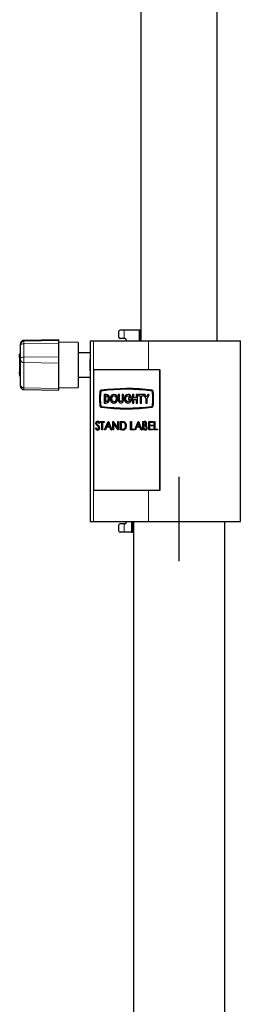
# Model space of a CAD drawing. Units: millimetres. Extents: x 909 to 5112, y -338 to 4273.
# Drawn here: x 4790 to 4882, y 1840 to 2250 of the extents above; entities that cross this region are included whole.
import ezdxf

# ---------------------------------------------------------------- set-up
doc = ezdxf.new("R2010")
doc.units = ezdxf.units.MM
doc.header["$LTSCALE"] = 15
doc.linetypes.add('CENTERX2', pattern=[20.32, 12.7, -2.54, 2.54, -2.54])
doc.linetypes.add('PHANTOM', pattern=[12.7, 6.35, -1.27, 1.27, -1.27, 1.27, -1.27])

msp = doc.modelspace()

# ---------------------------------------------------------------- linework, layer by layer
at = {"color": 7, "linetype": 'Continuous', "lineweight": 25}
for p, q in [((4872.61, 2115.98), (4872.61, 2506.98)), ((4840.86, 2503.98), (4840.86, 2115.98)), ((4831.68, 2117.48), (4831.68, 2119.98)), ((4833.82, 2120.48), (4832.18, 2120.48)), ((4840.1, 2120.48), (4833.82, 2120.48)), ((4840.57, 2120.48), (4840.1, 2120.48)), ((4840.57, 2115.98), (4840.57, 2120.48)), ((4806.64, 2116.48), (4792.11, 2116.22)), ((4806.64, 2116.14), (4792.11, 2115.89)), ((4806.64, 2116.14), (4806.64, 2116.48)), ((4806.64, 2114.89), (4806.64, 2116.14)), ((4819.64, 2115.98), (4819.64, 2108.25)), ((4819.64, 2115.98), (4821.14, 2115.98)), ((4821.14, 2115.98), (4843.96, 2115.98)), ((4833.82, 2116.98), (4832.18, 2116.98)), ((4834.14, 2116.98), (4833.82, 2116.98)), ((4834.64, 2116.48), (4834.64, 2115.98)), ((4843.96, 2115.98), (4882.24, 2115.98)), ((4882.24, 2040.98), (4882.24, 2115.98)), ((4790.64, 2114.39), (4790.64, 2114.72)), ((4790.64, 2114.23), (4790.64, 2114.39)), ((4790.64, 2108.67), (4790.64, 2114.23)), ((4814.64, 2115.34), (4806.64, 2115.48)), ((4806.64, 2109.32), (4806.64, 2114.89)), ((4814.64, 2115.34), (4814.64, 2096.62)), ((4790.64, 2110.48), (4790.34, 2110.48)), ((4790.34, 2109.71), (4790.34, 2110.48)), ((4790.34, 2109.14), (4790.34, 2109.71)), ((4790.34, 2109.14), (4790.34, 2102.81)), ((4790.64, 2108.35), (4790.64, 2108.67)), ((4790.64, 2097.87), (4790.64, 2108.35)), ((4806.64, 2106.72), (4806.64, 2109.32)), ((4819.64, 2110.98), (4814.64, 2110.98)), ((4819.64, 2105.98), (4819.64, 2108.25)), ((4806.64, 2096.24), (4806.64, 2106.72)), ((4819.64, 2103.67), (4819.64, 2105.98)), ((4819.64, 2103.71), (4819.64, 2040.98)), ((4821.04, 2103.98), (4821.04, 2053.98)), ((4848.73, 2103.98), (4821.04, 2103.98)), ((4848.73, 2053.98), (4848.73, 2103.98)), ((4848.73, 2103.98), (4848.83, 2103.98)), ((4848.83, 2053.98), (4848.83, 2103.98)), ((4790.34, 2102.24), (4790.34, 2102.81)), ((4790.34, 2102.24), (4790.34, 2101.48)), ((4790.34, 2101.48), (4790.64, 2101.48)), ((4814.64, 2100.98), (4819.64, 2100.98)), ((4790.64, 2097.23), (4790.64, 2097.87)), ((4792.11, 2095.73), (4806.64, 2095.48)), ((4806.64, 2096.48), (4814.64, 2096.62)), ((4806.64, 2095.48), (4806.64, 2096.24)), ((4834.88, 2096.18), (4834.83, 2096.18)), ((4834.88, 2095.88), (4834.83, 2095.88)), ((4825.49, 2093.78), (4825.49, 2090.18)), ((4826.25, 2093.78), (4825.49, 2093.78)), ((4826.25, 2093.18), (4826.01, 2093.18)), ((4826.01, 2093.18), (4826.01, 2090.78)), ((4826.06, 2093.18), (4826.06, 2090.78)), ((4826.25, 2093.78), (4826.3, 2093.78)), ((4829.66, 2093.78), (4829.61, 2093.78)), ((4831.4, 2093.78), (4831.4, 2091.38)), ((4831.92, 2093.78), (4831.4, 2093.78)), ((4831.92, 2091.38), (4831.92, 2093.78)), ((4831.92, 2093.78), (4831.97, 2093.78)), ((4831.97, 2091.38), (4831.97, 2093.78)), ((4832.96, 2093.78), (4832.96, 2091.38)), ((4833.48, 2093.78), (4832.96, 2093.78)), ((4833.48, 2091.38), (4833.48, 2093.78)), ((4833.48, 2093.78), (4833.53, 2093.78)), ((4833.53, 2091.38), (4833.53, 2093.78)), ((4835.46, 2093.78), (4835.41, 2093.78)), ((4835.73, 2092.28), (4835.73, 2091.68)), ((4836.94, 2092.28), (4835.73, 2092.28)), ((4835.73, 2091.68), (4836.41, 2091.68)), ((4836.28, 2092.64), (4836.86, 2092.64)), ((4836.86, 2092.64), (4836.91, 2092.64)), ((4836.94, 2092.28), (4837, 2092.28)), ((4837.31, 2093.78), (4837.31, 2090.18)), ((4837.83, 2093.78), (4837.31, 2093.78)), ((4837.83, 2092.28), (4837.83, 2093.78)), ((4837.83, 2093.78), (4837.88, 2093.78)), ((4838.87, 2092.28), (4837.83, 2092.28)), ((4837.83, 2091.68), (4838.87, 2091.68)), ((4837.83, 2090.18), (4837.83, 2091.68)), ((4837.88, 2092.28), (4837.88, 2093.78)), ((4837.88, 2090.18), (4837.88, 2091.68)), ((4839.39, 2093.78), (4838.87, 2093.78)), ((4838.87, 2093.78), (4838.87, 2092.28)), ((4838.87, 2091.68), (4838.87, 2090.18)), ((4839.39, 2090.18), (4839.39, 2093.78)), ((4839.39, 2093.78), (4839.44, 2093.78)), ((4839.44, 2090.18), (4839.44, 2093.78)), ((4839.8, 2093.78), (4839.8, 2093.18)), ((4841.87, 2093.78), (4839.8, 2093.78)), ((4839.8, 2093.18), (4840.58, 2093.18)), ((4840.58, 2093.18), (4840.58, 2090.18)), ((4841.09, 2090.18), (4841.09, 2093.18)), ((4841.09, 2093.18), (4841.87, 2093.18)), ((4841.14, 2090.18), (4841.14, 2093.18)), ((4841.87, 2093.18), (4841.87, 2093.78)), ((4841.87, 2093.78), (4841.92, 2093.78)), ((4841.87, 2093.18), (4841.92, 2093.18)), ((4841.92, 2093.18), (4841.92, 2093.78)), ((4842.1, 2093.78), (4842.88, 2091.98)), ((4842.62, 2093.78), (4842.1, 2093.78)), ((4843.13, 2092.58), (4842.62, 2093.78)), ((4842.62, 2093.78), (4842.67, 2093.78)), ((4843.16, 2092.64), (4842.67, 2093.78)), ((4842.88, 2091.98), (4842.88, 2090.18)), ((4843.65, 2093.78), (4843.13, 2092.58)), ((4843.39, 2091.98), (4844.17, 2093.78)), ((4843.39, 2091.98), (4843.44, 2091.98)), ((4843.39, 2090.18), (4843.39, 2091.98)), ((4843.44, 2091.98), (4844.22, 2093.78)), ((4843.44, 2090.18), (4843.44, 2091.98)), ((4844.17, 2093.78), (4843.65, 2093.78)), ((4844.17, 2093.78), (4844.22, 2093.78)), ((4825.49, 2090.18), (4826.25, 2090.18)), ((4826.01, 2090.78), (4826.25, 2090.78)), ((4826.25, 2090.18), (4826.3, 2090.18)), ((4829.61, 2090.18), (4829.66, 2090.18)), ((4832.44, 2090.18), (4832.49, 2090.18)), ((4834.83, 2088.07), (4834.88, 2088.07)), ((4834.83, 2087.77), (4834.88, 2087.77)), ((4835.41, 2090.18), (4835.46, 2090.18)), ((4837.31, 2090.18), (4837.83, 2090.18)), ((4837.83, 2090.18), (4837.88, 2090.18)), ((4838.87, 2090.18), (4839.39, 2090.18)), ((4839.39, 2090.18), (4839.44, 2090.18)), ((4840.58, 2090.18), (4841.09, 2090.18)), ((4841.09, 2090.18), (4841.14, 2090.18)), ((4842.88, 2090.18), (4843.39, 2090.18)), ((4843.39, 2090.18), (4843.44, 2090.18)), ((4821.86, 2079.65), (4822.12, 2079.83)), ((4822.12, 2079.83), (4822.17, 2079.83)), ((4822.33, 2081.77), (4822.38, 2081.77)), ((4822.53, 2081.31), (4822.58, 2081.31)), ((4822.8, 2082.57), (4822.85, 2082.57)), ((4823.61, 2081.98), (4823.36, 2081.76)), ((4823.36, 2081.76), (4823.41, 2081.76)), ((4823.66, 2081.98), (4823.41, 2081.76)), ((4823.61, 2081.98), (4823.66, 2081.98)), ((4823.65, 2079.84), (4823.7, 2079.84)), ((4823.92, 2082.12), (4823.92, 2082.48)), ((4823.92, 2082.48), (4825.51, 2082.48)), ((4824.58, 2082.12), (4823.92, 2082.12)), ((4824.58, 2078.98), (4824.58, 2082.12)), ((4824.85, 2078.98), (4824.58, 2078.98)), ((4824.85, 2082.12), (4824.85, 2078.98)), ((4825.51, 2082.12), (4824.85, 2082.12)), ((4824.85, 2078.98), (4824.9, 2078.98)), ((4824.9, 2082.12), (4824.9, 2078.98)), ((4825.51, 2082.48), (4825.51, 2082.12)), ((4825.51, 2082.48), (4825.56, 2082.48)), ((4825.51, 2082.12), (4825.56, 2082.12)), ((4825.56, 2082.48), (4825.56, 2082.12)), ((4825.74, 2078.98), (4827.18, 2082.48)), ((4826.04, 2078.98), (4825.74, 2078.98)), ((4826.5, 2080.1), (4826.04, 2078.98)), ((4826.04, 2078.98), (4826.09, 2078.98)), ((4826.55, 2080.1), (4826.09, 2078.98)), ((4827.87, 2080.1), (4826.5, 2080.1)), ((4827.2, 2081.8), (4826.65, 2080.46)), ((4826.65, 2080.46), (4827.73, 2080.46)), ((4827.22, 2081.73), (4826.7, 2080.46)), ((4827.18, 2082.48), (4827.22, 2082.48)), ((4827.73, 2080.46), (4827.2, 2081.8)), ((4827.22, 2082.48), (4828.62, 2078.98)), ((4827.22, 2082.48), (4827.27, 2082.48)), ((4827.27, 2082.48), (4828.67, 2078.98)), ((4828.32, 2078.98), (4827.87, 2080.1)), ((4828.62, 2078.98), (4828.32, 2078.98)), ((4828.62, 2078.98), (4828.67, 2078.98)), ((4829.16, 2078.98), (4829.16, 2082.48)), ((4829.16, 2082.48), (4829.22, 2082.48)), ((4829.43, 2078.98), (4829.16, 2078.98)), ((4829.22, 2082.48), (4831.22, 2079.72)), ((4829.22, 2082.48), (4829.27, 2082.48)), ((4829.27, 2082.48), (4831.22, 2079.79)), ((4831.43, 2078.98), (4829.43, 2081.73)), ((4829.43, 2081.73), (4829.43, 2078.98)), ((4829.43, 2078.98), (4829.48, 2078.98)), ((4829.48, 2081.66), (4829.48, 2078.98)), ((4831.22, 2079.72), (4831.22, 2082.48)), ((4831.22, 2082.48), (4831.49, 2082.48)), ((4831.49, 2078.98), (4831.43, 2078.98)), ((4831.49, 2082.48), (4831.49, 2078.98)), ((4831.49, 2082.48), (4831.54, 2082.48)), ((4831.49, 2078.98), (4831.54, 2078.98)), ((4831.54, 2082.48), (4831.54, 2078.98)), ((4832.27, 2078.98), (4832.27, 2082.48)), ((4832.27, 2082.48), (4832.88, 2082.48)), ((4833.21, 2078.98), (4832.27, 2078.98)), ((4832.75, 2082.12), (4832.54, 2082.12)), ((4832.54, 2082.12), (4832.54, 2079.34)), ((4832.54, 2079.34), (4832.89, 2079.34)), ((4832.59, 2082.12), (4832.59, 2079.34)), ((4832.88, 2082.48), (4832.93, 2082.48)), ((4833.21, 2078.98), (4833.26, 2078.98)), ((4833.84, 2082.35), (4833.89, 2082.35)), ((4834.75, 2080.68), (4834.8, 2080.68)), ((4836.54, 2082.48), (4836.81, 2082.48)), ((4836.54, 2078.98), (4836.54, 2082.48)), ((4837.98, 2078.98), (4836.54, 2078.98)), ((4836.81, 2082.48), (4836.81, 2079.34)), ((4836.81, 2082.48), (4836.86, 2082.48)), ((4836.81, 2079.34), (4837.98, 2079.34)), ((4836.86, 2082.48), (4836.86, 2079.34)), ((4837.98, 2079.34), (4837.98, 2078.98)), ((4837.98, 2079.34), (4838.03, 2079.34)), ((4837.98, 2078.98), (4838.03, 2078.98)), ((4838.03, 2079.34), (4838.03, 2078.98)), ((4838.25, 2078.98), (4839.68, 2082.48)), ((4838.54, 2078.98), (4838.25, 2078.98)), ((4839, 2080.1), (4838.54, 2078.98)), ((4838.54, 2078.98), (4838.59, 2078.98)), ((4839.05, 2080.1), (4838.59, 2078.98)), ((4840.38, 2080.1), (4839, 2080.1)), ((4839.7, 2081.8), (4839.15, 2080.46)), ((4839.15, 2080.46), (4840.23, 2080.46)), ((4839.73, 2081.73), (4839.2, 2080.46)), ((4839.68, 2082.48), (4839.72, 2082.48)), ((4840.23, 2080.46), (4839.7, 2081.8)), ((4839.72, 2082.48), (4841.12, 2078.98)), ((4839.72, 2082.48), (4839.77, 2082.48)), ((4839.77, 2082.48), (4841.17, 2078.98)), ((4840.83, 2078.98), (4840.38, 2080.1)), ((4841.12, 2078.98), (4840.83, 2078.98)), ((4841.12, 2078.98), (4841.17, 2078.98)), ((4841.66, 2082.48), (4842.26, 2082.48)), ((4841.66, 2078.98), (4841.66, 2082.48)), ((4842.48, 2078.98), (4841.66, 2078.98)), ((4842.31, 2082.12), (4841.94, 2082.12)), ((4841.94, 2082.12), (4841.94, 2081)), ((4841.94, 2081), (4842.12, 2081)), ((4842.12, 2080.64), (4841.94, 2080.64)), ((4841.94, 2080.64), (4841.94, 2079.34)), ((4841.94, 2079.34), (4842.32, 2079.34)), ((4841.99, 2082.12), (4841.99, 2081)), ((4841.99, 2080.64), (4841.99, 2079.34)), ((4842.26, 2082.48), (4842.31, 2082.48)), ((4842.48, 2078.98), (4842.53, 2078.98)), ((4842.87, 2080.87), (4842.92, 2080.87)), ((4843.22, 2081.61), (4843.27, 2081.61)), ((4843.45, 2079.97), (4843.5, 2079.97)), ((4844.07, 2082.48), (4845.78, 2082.48)), ((4844.07, 2078.98), (4844.07, 2082.48)), ((4845.78, 2078.98), (4844.07, 2078.98)), ((4845.78, 2082.12), (4844.34, 2082.12)), ((4844.34, 2082.12), (4844.34, 2081.04)), ((4844.34, 2081.04), (4845.78, 2081.04)), ((4845.78, 2080.68), (4844.34, 2080.68)), ((4844.34, 2080.68), (4844.34, 2079.34)), ((4844.34, 2079.34), (4845.78, 2079.34)), ((4844.39, 2082.12), (4844.39, 2081.04)), ((4844.39, 2080.68), (4844.39, 2079.34)), ((4845.78, 2082.48), (4845.78, 2082.12)), ((4845.78, 2082.48), (4845.83, 2082.48)), ((4845.78, 2082.12), (4845.83, 2082.12)), ((4845.78, 2081.04), (4845.78, 2080.68)), ((4845.78, 2081.04), (4845.83, 2081.04)), ((4845.78, 2080.68), (4845.83, 2080.68)), ((4845.78, 2079.34), (4845.78, 2078.98)), ((4845.78, 2079.34), (4845.83, 2079.34)), ((4845.78, 2078.98), (4845.83, 2078.98)), ((4845.83, 2082.48), (4845.83, 2082.12)), ((4845.83, 2081.04), (4845.83, 2080.68)), ((4845.83, 2079.34), (4845.83, 2078.98)), ((4846.32, 2082.48), (4846.6, 2082.48)), ((4846.32, 2078.98), (4846.32, 2082.48)), ((4847.76, 2078.98), (4846.32, 2078.98)), ((4846.6, 2082.48), (4846.6, 2079.34)), ((4846.6, 2082.48), (4846.65, 2082.48)), ((4846.6, 2079.34), (4847.76, 2079.34)), ((4846.65, 2082.48), (4846.65, 2079.34)), ((4847.76, 2079.34), (4847.76, 2078.98)), ((4847.76, 2079.34), (4847.81, 2079.34)), ((4847.76, 2078.98), (4847.81, 2078.98)), ((4847.81, 2079.34), (4847.81, 2078.98)), ((4822.78, 2078.89), (4822.83, 2078.89)), ((4821.04, 2053.98), (4848.73, 2053.98)), ((4848.73, 2053.98), (4848.83, 2053.98)), ((4819.64, 2040.98), (4821.14, 2040.98)), ((4821.14, 2040.98), (4843.96, 2040.98)), ((4831.68, 2036.98), (4831.68, 2039.48)), ((4833.82, 2039.98), (4832.18, 2039.98)), ((4834.14, 2039.98), (4833.82, 2039.98)), ((4834.64, 2040.98), (4834.64, 2040.48)), ((4837.45, 2036.48), (4837.45, 2040.98)), ((4837.69, 2040.98), (4837.69, 1713.48)), ((4843.96, 2040.98), (4882.24, 2040.98)), ((4875.79, 1713.48), (4875.79, 2040.98)), ((4833.82, 2036.48), (4832.18, 2036.48)), ((4836.98, 2036.48), (4833.82, 2036.48)), ((4836.98, 2036.48), (4837.45, 2036.48))]:
    msp.add_line(p, q, dxfattribs=at)
at = {"color": 36, "linetype": 'PHANTOM', "lineweight": 18}
for p, q in [((4833.82, 2116.98), (4833.82, 2120.48)), ((4840.1, 2115.98), (4840.1, 2120.48)), ((4792.11, 2116.22), (4792.11, 2115.89)), ((4792.11, 2115.89), (4792.11, 2114.79)), ((4821.14, 2115.98), (4821.14, 2103.98)), ((4843.96, 2115.98), (4843.96, 2103.98)), ((4792.11, 2114.79), (4806.64, 2114.89)), ((4792.11, 2114.79), (4792.11, 2109.23)), ((4790.34, 2109.71), (4790.64, 2109.71)), ((4790.34, 2109.14), (4790.64, 2109.14)), ((4792.11, 2109.23), (4806.64, 2109.32)), ((4792.11, 2109.23), (4792.11, 2106.96)), ((4792.11, 2106.96), (4806.64, 2106.72)), ((4792.11, 2106.96), (4792.11, 2096.48)), ((4790.34, 2102.81), (4790.64, 2102.81)), ((4790.34, 2102.24), (4790.64, 2102.24)), ((4792.11, 2096.48), (4806.64, 2096.24)), ((4792.11, 2096.48), (4792.11, 2095.73)), ((4845.41, 2095.47), (4845.46, 2095.47)), ((4824.03, 2094.89), (4824.08, 2094.89)), ((4824.28, 2095.17), (4824.33, 2095.17)), ((4831.92, 2091.38), (4831.97, 2091.38)), ((4833.48, 2091.38), (4833.53, 2091.38)), ((4845.89, 2094.94), (4845.94, 2094.94)), ((4824.03, 2089.06), (4824.08, 2089.06)), ((4824.28, 2088.79), (4824.33, 2088.79)), ((4845.41, 2088.49), (4845.46, 2088.49)), ((4845.89, 2089.02), (4845.94, 2089.02)), ((4822.93, 2080.97), (4822.98, 2080.97)), ((4821.14, 2053.98), (4821.14, 2040.98)), ((4843.96, 2053.98), (4843.96, 2040.98)), ((4833.82, 2036.48), (4833.82, 2039.98)), ((4836.98, 2040.98), (4836.98, 2036.48))]:
    msp.add_line(p, q, dxfattribs=at)
at = {"color": 7, "linetype": 'CENTERX2'}
msp.add_line((4856.74, 2024.48), (4856.74, 2059.48), dxfattribs=at)
at = {"color": 36, "linetype": 'PHANTOM', "lineweight": 18, "flags": 128}
for points in [[(4792.11, 2114.79), (4791.82, 2114.78), (4791.55, 2114.75), (4791.29, 2114.69), (4791.07, 2114.62), (4790.89, 2114.54), (4790.75, 2114.44), (4790.67, 2114.34), (4790.64, 2114.23)], [(4792.11, 2109.23), (4791.82, 2109.22), (4791.55, 2109.18), (4791.29, 2109.13), (4791.07, 2109.06), (4790.89, 2108.98), (4790.75, 2108.88), (4790.67, 2108.78), (4790.64, 2108.67)]]:
    msp.add_lwpolyline(points, dxfattribs=at)
at = {"color": 7, "linetype": 'Continuous', "lineweight": 25, "flags": 128}
for points in [[(4819.64, 2108.25), (4819.67, 2106.06), (4819.64, 2103.71)], [(4831.16, 2091.98), (4831.05, 2092.67), (4830.71, 2093.25), (4830.2, 2093.64), (4829.61, 2093.78), (4829.01, 2093.64), (4828.5, 2093.25), (4828.17, 2092.67), (4828.05, 2091.98), (4828.17, 2091.29), (4828.5, 2090.7), (4829.01, 2090.31), (4829.61, 2090.18), (4830.2, 2090.31), (4830.71, 2090.7), (4831.05, 2091.29), (4831.16, 2091.98)], [(4830.64, 2091.98), (4830.57, 2092.44), (4830.34, 2092.83), (4830, 2093.09), (4829.61, 2093.18), (4829.21, 2093.09), (4828.87, 2092.83), (4828.65, 2092.44), (4828.57, 2091.98), (4828.65, 2091.52), (4828.87, 2091.13), (4829.21, 2090.87), (4829.61, 2090.78), (4830, 2090.87), (4830.34, 2091.13), (4830.57, 2091.52), (4830.64, 2091.98)], [(4831.4, 2091.38), (4831.48, 2090.92), (4831.71, 2090.53), (4832.05, 2090.27), (4832.44, 2090.18), (4832.84, 2090.27), (4833.18, 2090.53), (4833.4, 2090.92), (4833.48, 2091.38)], [(4832.96, 2091.38), (4832.92, 2091.15), (4832.81, 2090.95), (4832.64, 2090.82), (4832.44, 2090.78), (4832.24, 2090.82), (4832.08, 2090.95), (4831.96, 2091.15), (4831.92, 2091.38)], [(4836.86, 2092.64), (4836.52, 2093.24), (4835.99, 2093.65), (4835.38, 2093.78), (4834.77, 2093.62), (4834.26, 2093.19), (4833.94, 2092.57), (4833.85, 2091.85), (4834.02, 2091.16), (4834.41, 2090.59), (4834.97, 2090.25), (4835.59, 2090.19), (4836.19, 2090.42), (4836.66, 2090.9), (4836.92, 2091.55), (4836.94, 2092.28)], [(4836.41, 2091.68), (4836.22, 2091.23), (4835.89, 2090.91), (4835.47, 2090.78), (4835.04, 2090.85), (4834.68, 2091.12), (4834.44, 2091.54), (4834.37, 2092.03), (4834.48, 2092.52), (4834.75, 2092.91), (4835.13, 2093.14), (4835.56, 2093.16), (4835.97, 2092.99), (4836.28, 2092.64)], [(4822.23, 2081.22), (4822.09, 2081.5), (4822.06, 2081.75)], [(4822.12, 2079.83), (4822.43, 2079.39), (4822.59, 2079.29), (4822.78, 2079.25)], [(4822.17, 2079.83), (4822.48, 2079.39), (4822.64, 2079.29), (4822.83, 2079.25)], [(4822.72, 2080.74), (4822.43, 2080.99), (4822.23, 2081.22)], [(4822.53, 2081.31), (4822.75, 2081.11), (4822.93, 2080.97)], [(4822.58, 2081.31), (4822.8, 2081.11), (4822.98, 2080.97)], [(4823.27, 2080.18), (4822.98, 2080.52), (4822.72, 2080.74)], [(4823.36, 2081.76), (4823.08, 2082.1), (4822.93, 2082.18), (4822.77, 2082.21)], [(4823.38, 2079.84), (4823.34, 2080.04), (4823.27, 2080.18)], [(4833.68, 2082.02), (4833.16, 2082.11), (4832.75, 2082.12)], [(4832.88, 2082.48), (4833.42, 2082.45), (4833.84, 2082.35)], [(4832.89, 2079.34), (4833.38, 2079.36), (4833.75, 2079.43)], [(4832.93, 2082.48), (4833.47, 2082.45), (4833.89, 2082.35)], [(4842.12, 2081), (4842.66, 2081.09), (4842.78, 2081.18), (4842.87, 2081.3), (4842.93, 2081.45), (4842.95, 2081.6)], [(4842.68, 2080.6), (4842.37, 2080.63), (4842.12, 2080.64)], [(4842.95, 2081.6), (4842.89, 2081.85), (4842.82, 2081.95), (4842.74, 2082.02), (4842.31, 2082.12)], [(4842.32, 2079.34), (4842.88, 2079.44), (4843.1, 2079.66), (4843.16, 2079.81), (4843.18, 2079.97)]]:
    msp.add_lwpolyline(points, dxfattribs=at)
at = {"color": 7, "linetype": 'Continuous', "lineweight": 25}
for centre, radius, start, end in [((4832.18, 2119.98), 0.5, 90.0031, 179.996), ((4792.14, 2114.72), 1.5, 91, 180), ((4792.14, 2114.39), 1.5, 91, 180), ((4832.18, 2117.48), 0.5, 180.004, 269.9969), ((4834.14, 2116.48), 0.5, 0, 90), ((4792.14, 2097.23), 1.5, 180, 269), ((4824.36, 2094.89), 0.589, 100.9659, 175.4346), ((4834.83, 2017.56), 78.62, 82.2643, 97.7357), ((4834.83, 2017.49), 78.39, 82.2641, 97.7359), ((4834.89, 2017.44), 78.45, 90.0034, 97.7339), ((4834.88, 2017.51), 78.68, 82.2664, 89.9965), ((4845.3, 2094.89), 0.589, 4.5658, 79.0342), ((4845.35, 2094.89), 0.589, 4.5656, 79.0343), ((4846.48, 2091.98), 22.9, 172.5755, 187.4245), ((4846.39, 2091.98), 22.55, 172.5757, 187.4243), ((4846.44, 2091.98), 22.55, 172.5757, 187.4243), ((4824.34, 2094.87), 0.309, 100.962, 175.4323), ((4824.39, 2094.87), 0.309, 100.9617, 175.4335), ((4826.04, 2091.98), 1.81, 276.6631, 83.3369), ((4826.11, 2091.98), 1.21, 276.6625, 83.3375), ((4826.09, 2091.98), 1.81, 276.6632, 83.3368), ((4829.8, 2091.98), 1.21, 98.0382, 261.9618), ((4829.53, 2092.09), 1.69, 356.1688, 85.5713), ((4829.53, 2091.86), 1.69, 274.4287, 3.8312), ((4832.54, 2091.34), 0.568, 176.3204, 262.6935), ((4832.41, 2091.3), 1.13, 274.4303, 3.8291), ((4835.6, 2091.98), 1.21, 97.8231, 262.1769), ((4835.39, 2092.2), 1.58, 16.0588, 87.55), ((4835.31, 2091.9), 1.73, 274.8683, 12.7711), ((4845.32, 2094.87), 0.309, 4.5667, 79.0386), ((4823.27, 2091.98), 22.55, 352.5756, 7.4244), ((4823.18, 2091.98), 22.9, 352.5756, 7.4244), ((4823.23, 2091.98), 22.9, 352.5755, 7.4245), ((4824.36, 2089.07), 0.589, 184.5654, 259.0341), ((4824.34, 2089.09), 0.309, 184.5677, 259.038), ((4824.39, 2089.09), 0.309, 184.5665, 259.0383), ((4834.83, 2166.39), 78.62, 262.2643, 277.7357), ((4834.83, 2166.47), 78.39, 262.2641, 277.7359), ((4834.89, 2166.52), 78.45, 262.2661, 269.9966), ((4834.88, 2166.45), 78.68, 270.0035, 277.7336), ((4845.32, 2089.09), 0.309, 280.9614, 355.4333), ((4845.3, 2089.07), 0.589, 280.9658, 355.4342), ((4845.35, 2089.07), 0.589, 280.9657, 355.4344), ((4822.86, 2079.92), 1.03, 194.856, 265.7188), ((4822.82, 2081.8), 0.767, 91.3975, 183.7721), ((4822.76, 2081.78), 0.431, 88.2952, 181.5758), ((4822.96, 2081.78), 0.635, 180.9069, 226.7245), ((4822.81, 2081.78), 0.431, 88.2947, 181.5763), ((4823.01, 2081.78), 0.635, 180.9069, 226.7245), ((4822.79, 2079.83), 0.588, 269.4425, 0.5392), ((4822.75, 2079.79), 0.903, 272.301, 2.884), ((4822.72, 2081.62), 0.955, 22.1206, 85.306), ((4822.8, 2079.79), 0.903, 272.3011, 2.8841), ((4822.77, 2081.62), 0.955, 22.1203, 85.3063), ((4822.22, 2079.72), 1.44, 4.5707, 59.9877), ((4822.27, 2079.72), 1.44, 4.57, 59.9884), ((4833.28, 2080.47), 1.49, 267.3009, 8.3108), ((4833.33, 2080.47), 1.49, 267.3008, 8.3108), ((4833.18, 2080.82), 1.3, 354.1939, 67.481), ((4833.26, 2080.55), 1.22, 293.5217, 6.3812), ((4833.1, 2080.87), 1.66, 353.6994, 63.6631), ((4833.16, 2080.87), 1.66, 353.6993, 63.6632), ((4842.38, 2081.65), 0.841, 357.601, 98.3402), ((4842.43, 2081.65), 0.841, 357.6009, 98.3402), ((4842.51, 2079.92), 0.943, 268.4467, 3.0975), ((4842.56, 2079.92), 0.943, 268.4467, 3.0975), ((4842.55, 2079.98), 0.633, 359.331, 77.4668), ((4842.33, 2081.58), 0.892, 307.3459, 2.2952), ((4842.54, 2080.02), 0.909, 357.1438, 69.0405), ((4842.38, 2081.58), 0.892, 307.3456, 2.2954), ((4842.59, 2080.02), 0.909, 357.1438, 69.0406), ((4832.18, 2039.48), 0.5, 90.0031, 179.996), ((4834.14, 2040.48), 0.5, 270, 0), ((4832.18, 2036.98), 0.5, 180.004, 269.9969)]:
    msp.add_arc(centre, radius, start, end, dxfattribs=at)
at = {"color": 36, "linetype": 'PHANTOM', "lineweight": 18}
for centre, start, end in [((4792.08, 2108.4), 182.1928, 271.1279), ((4792.08, 2097.92), 182.1916, 271.1292)]:
    msp.add_arc(centre, 1.45, start, end, dxfattribs=at)

doc.saveas('drawing.dxf')
